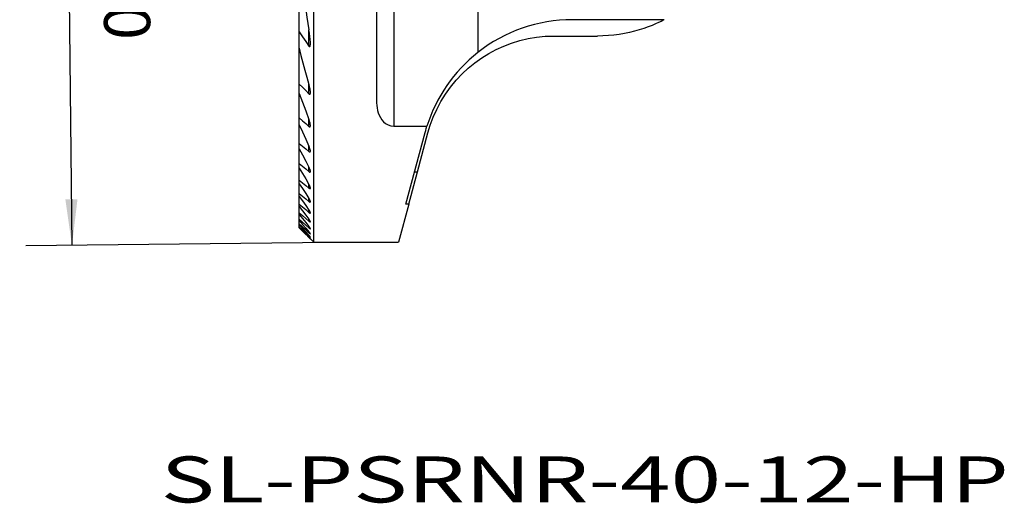
# Model space of a CAD drawing. Extents: x -19.6 to 55, y -38 to 47.8.
# Drawn here: x -19.6 to 48.3, y -38 to -4.6 of the extents above; entities that cross this region are included whole.
import ezdxf
from ezdxf.enums import TextEntityAlignment as Align

# ---------------------------------------------------------------- set-up
doc = ezdxf.new("R2010")
doc.units = 0
doc.layers.get('0').update_dxf_attribs({"linetype": 'CONTINUOUS'})
for name, color, linetype in [('1', 4, 'CONTINUOUS'), ('SK2', 7, 'CONTINUOUS'), ('SK6', 5, 'CONTINUOUS')]:
    doc.layers.add(name, color=color, linetype=linetype)
doc.styles.add('SANDVIK_STYLE', font='simplex.shx', dxfattribs={"height": 3})
doc.styles.get("Standard").update_dxf_attribs({"font": 'simplex.shx'})
doc.dimstyles.new('SANDVIK_DIM', dxfattribs={"dimscale": 0, "dimtxt": 4.5, "dimasz": 4.57, "dimexe": 5, "dimexo": 0, "dimgap": 2.3, "dimtad": 1, "dimcen": 0.09, "dimclrd": 256, "dimclre": 256, "dimclrt": 256, "dimazin": 3, "dimtfac": 1, "dimtdec": 4, "dimtofl": 0, "dimtmove": 0, "dimatfit": 3, "dimtolj": 1, "dimtzin": 0})

# ---------------------------------------------------------------- blocks, each defined once
blk = doc.blocks.new('*D4')
for p, q in [((1.587591, 19.982986), (-19.603708, 19.755856)), ((-16.42889, 19.789884), (-16.000166, -20.210116)), ((2.016315, -20.017014), (-19.174984, -20.244144))]:
    blk.add_line(p, q)
for points in [[(-16.42889, 19.789884), (-15.976889, 16.619546), (-16.812835, 16.610586)], [(-16.000166, -20.210116), (-16.452167, -17.039779), (-15.616221, -17.030819)]]:
    blk.add_solid(points)
for s, p in [('%%c', (-13.915578, 7.481266)), ('40', (-13.822001, -1.249482))]:
    blk.add_text(s, height=3.175, rotation=270.614078).set_placement(p)

msp = doc.modelspace()

# ---------------------------------------------------------------- linework, layer by layer
at = {"layer": '1'}
for p, q in [((0.675, -20), (0.675, 20)), ((6.2, 12), (6.2, -12)), ((5, 10.205881), (5, -10.205881)), ((12, 6.331332), (12, -6.903284)), ((-0.325, -5.496803), (-0.325, 5.496803)), ((24.857057, -4.649495), (18.5, -4.649495)), ((0.343279, -6.470901), (0.343279, -5.349988)), ((-0.325, -6.61172), (-0.325, -5.496803)), ((17.250285, -5.773817), (20.250285, -5.773817)), ((-0.325, -9.084456), (-0.325, -6.61172)), ((-0.325, -9.741783), (-0.325, -9.084456)), ((0.343279, -9.764351), (0.343279, -9.118793)), ((-0.325, -11.416648), (-0.325, -9.741783)), ((-0.325, -11.899153), (-0.325, -11.416648)), ((0.343279, -12.013016), (0.343279, -11.540468)), ((-0.325, -13.177721), (-0.325, -11.899153)), ((6.2, -12), (8.48348, -12)), ((7.032435, -17.378147), (8.357779, -12.431895)), ((7.832137, -15.149495), (8.556952, -12.444446)), ((-0.325, -13.55645), (-0.325, -13.177721)), ((-0.325, -14.576174), (-0.325, -13.55645)), ((0.343279, -13.739816), (0.343279, -13.368336)), ((-0.325, -14.881695), (-0.325, -14.576174)), ((-0.325, -15.709148), (-0.325, -14.881695)), ((0.343279, -15.124567), (0.343279, -14.823711)), ((7.234971, -17.378147), (7.832137, -15.149495)), ((7.6296, -15.149495), (7.832137, -15.149495)), ((-0.325, -15.95783), (-0.325, -15.709148)), ((-0.325, -16.63099), (-0.325, -15.95783)), ((0.343279, -16.254923), (0.343279, -16.008511)), ((-0.325, -16.832702), (-0.325, -16.63099)), ((-0.325, -17.375337), (-0.325, -16.832702)), ((-0.325, -17.536458), (-0.325, -17.375337)), ((-0.325, -17.964266), (-0.325, -17.536458)), ((0.343279, -17.181168), (0.343279, -16.979471)), ((7.234971, -17.378147), (6.532448, -20)), ((7.234971, -17.378147), (7.032435, -17.378147)), ((-0.325, -18.089081), (-0.325, -17.964266)), ((-0.325, -18.412695), (-0.325, -18.089081)), ((0.343279, -17.934952), (0.343279, -17.771675)), ((-0.325, -18.504117), (-0.325, -18.412695)), ((-0.325, -18.730719), (-0.325, -18.504117)), ((-0.325, -18.790685), (-0.325, -18.730719)), ((-0.325, -18.924913), (-0.325, -18.790685)), ((-0.325, -18.954613), (-0.325, -18.924913)), ((-0.325, -18.999075), (-0.325, -18.954613)), ((-0.325, -19), (-0.325, -18.999075)), ((-0.325, -19), (0.675, -20)), ((0.343279, -18.537327), (0.343279, -18.408217)), ((0.343279, -19.002697), (0.343279, -18.904826)), ((0.343279, -19.340954), (0.343279, -19.272323)), ((0.343279, -19.558693), (0.343279, -19.518003)), ((0.343279, -19.65992), (0.343279, -19.646436)), ((0.675, -20), (6.532448, -20))]:
    msp.add_line(p, q, dxfattribs=at)
for points in [[(0.343279, 5.349988, 0), (0.200901, 4.466556, 0), (0.084015, 3.579551, 0), (-0.007574, 2.68857, 0), (-0.073649, 1.794063, 0), (-0.113591, 0.897302, 0), (-0.126896, -0.000443, 0), (-0.113568, -0.898063, 0), (-0.07374, -1.794493, 0), (-0.007637, -2.688807, 0), (0.084271, -3.580084, 0), (0.201269, -4.467187, 0), (0.343279, -5.349988, 0)], [(24.857057, -4.649495, 0), (24.831079, -4.662933, 0), (24.754146, -4.702154, 0), (24.629014, -4.764188, 0), (24.459884, -4.84461, 0), (24.251724, -4.938338, 0), (24.009862, -5.040186, 0), (23.739374, -5.145374, 0), (23.444874, -5.249802, 0), (23.130684, -5.349999, 0), (22.800497, -5.44317, 0), (22.457334, -5.527204, 0), (22.103715, -5.600529, 0), (21.741804, -5.661961, 0), (21.373721, -5.710501, 0), (21.00151, -5.745564, 0), (20.627028, -5.766671, 0), (20.250285, -5.773817, 0)], [(0.445254, -6.259565, 0), (0.443368, -6.160462, 0), (0.43752, -6.060362, 0), (0.428299, -5.959452, 0), (0.417171, -5.858195, 0), (0.40498, -5.756858, 0), (0.391648, -5.655417, 0), (0.377021, -5.553824, 0), (0.360948, -5.452031, 0), (0.343279, -5.349988, 0)], [(-0.325, -5.496803, 0), (-0.10224, -5.821502, 0), (0.120519, -6.146202, 0), (0.343279, -6.470901, 0)], [(8.556952, -12.444446, 0), (8.716375, -11.915431, 0), (8.916814, -11.376118, 0), (9.158712, -10.833419, 0), (9.441353, -10.300103, 0), (9.760657, -9.783586, 0), (10.113613, -9.290517, 0), (10.4968, -8.825518, 0), (10.906112, -8.390749, 0), (11.338647, -7.987772, 0), (11.79221, -7.617639, 0), (12.264995, -7.280633, 0), (12.755466, -6.976557, 0), (13.262877, -6.70528, 0), (13.786852, -6.466847, 0), (14.327191, -6.261785, 0), (14.883774, -6.09076, 0), (15.45645, -5.954659, 0), (16.044307, -5.855062, 0), (16.643104, -5.794385, 0), (17.250285, -5.773817, 0)], [(-0.325, -6.61172, 0), (-0.206177, -7.118406, 0), (-0.079937, -7.622456, 0), (0.053719, -8.123871, 0), (0.19479, -8.62265, 0), (0.343279, -9.118793, 0)], [(0.343279, -6.470901, 0), (0.359206, -6.490084, 0), (0.377285, -6.50355, 0), (0.395899, -6.505671, 0), (0.41073, -6.494855, 0), (0.421057, -6.476948, 0), (0.428381, -6.455838, 0), (0.433777, -6.433236, 0), (0.437668, -6.409565, 0), (0.440436, -6.385175, 0), (0.442466, -6.360416, 0), (0.444055, -6.33556, 0), (0.445148, -6.310556, 0), (0.445597, -6.285269, 0), (0.445254, -6.259565, 0)], [(-0.325, -9.084456, 0), (-0.10224, -9.311088, 0), (0.120519, -9.53772, 0), (0.343279, -9.764351, 0)], [(0.445251, -9.653197, 0), (0.442791, -9.596467, 0), (0.43754, -9.53862, 0), (0.42964, -9.479767, 0), (0.419394, -9.420151, 0), (0.407106, -9.360011, 0), (0.393077, -9.299588, 0), (0.377612, -9.239125, 0), (0.361012, -9.178859, 0), (0.343279, -9.118793, 0)], [(-0.325, -9.741783, 0), (-0.10224, -10.341345, 0), (0.120519, -10.940906, 0), (0.343279, -11.540468, 0)], [(0.343279, -9.764351, 0), (0.3582, -9.777774, 0), (0.373826, -9.788103, 0), (0.389449, -9.79361, 0), (0.403807, -9.792924, 0), (0.415743, -9.78627, 0), (0.424947, -9.775121, 0), (0.431775, -9.761069, 0), (0.436766, -9.745141, 0), (0.440501, -9.728167, 0), (0.443292, -9.710593, 0), (0.445075, -9.692326, 0), (0.445758, -9.673238, 0), (0.445251, -9.653197, 0)], [(5, -10.205881, 0), (5.003514, -10.3848, 0), (5.018714, -10.561085, 0), (5.044989, -10.735123, 0), (5.082257, -10.906967, 0), (5.132007, -11.075671, 0), (5.196012, -11.24011, 0), (5.276178, -11.398741, 0), (5.374777, -11.548883, 0), (5.494138, -11.687617, 0), (5.636512, -11.810303, 0), (5.803726, -11.909757, 0), (5.994645, -11.976255, 0), (6.2, -12, 0)], [(-0.325, -11.416648, 0), (-0.10224, -11.615437, 0), (0.120519, -11.814226, 0), (0.343279, -12.013016, 0)], [(0.445277, -11.948796, 0), (0.43799, -11.871158, 0), (0.424147, -11.791506, 0), (0.403747, -11.709841, 0), (0.376791, -11.626161, 0), (0.343279, -11.540468, 0)], [(-0.325, -11.899153, 0), (-0.10224, -12.388881, 0), (0.120519, -12.878608, 0), (0.343279, -13.368336, 0)], [(0.343279, -12.013016, 0), (0.356971, -12.024253, 0), (0.370903, -12.033375, 0), (0.384772, -12.039889, 0), (0.397968, -12.042866, 0), (0.409838, -12.041913, 0), (0.419864, -12.037164, 0), (0.427893, -12.029279, 0), (0.434051, -12.018963, 0), (0.43861, -12.006898, 0), (0.441813, -11.993576, 0), (0.443864, -11.979279, 0), (0.444963, -11.964278, 0), (0.445277, -11.948796, 0)], [(8.357779, -12.431895, 0), (8.399679, -12.28793, 0), (8.441579, -12.143965, 0), (8.48348, -12, 0)], [(-0.325, -13.177721, 0), (-0.10224, -13.365086, 0), (0.120519, -13.552451, 0), (0.343279, -13.739816, 0)], [(-0.325, -13.55645, 0), (-0.10224, -13.97887, 0), (0.120519, -14.401291, 0), (0.343279, -14.823711, 0)], [(0.445272, -13.702366, 0), (0.443051, -13.669209, 0), (0.437563, -13.634138, 0), (0.429253, -13.597569, 0), (0.418742, -13.560083, 0), (0.406638, -13.522246, 0), (0.393188, -13.484292, 0), (0.378252, -13.44609, 0), (0.361669, -13.407488, 0), (0.343279, -13.368336, 0)], [(0.343279, -13.739816, 0), (0.357619, -13.75109, 0), (0.37193, -13.7603, 0), (0.386071, -13.767267, 0), (0.399448, -13.771224, 0), (0.411491, -13.771652, 0), (0.421731, -13.768571, 0), (0.429936, -13.762309, 0), (0.436106, -13.753419, 0), (0.440492, -13.742529, 0), (0.443426, -13.730281, 0), (0.445053, -13.716959, 0), (0.445272, -13.702366, 0)], [(-0.325, -14.576174, 0), (-0.10224, -14.758972, 0), (0.120519, -14.941769, 0), (0.343279, -15.124567, 0)], [(-0.325, -14.881695, 0), (-0.10224, -15.2573, 0), (0.120519, -15.632905, 0), (0.343279, -16.008511, 0)], [(0.445278, -15.10928, 0), (0.44261, -15.08155, 0), (0.437498, -15.052551, 0), (0.429669, -15.022019, 0), (0.41933, -14.990154, 0), (0.406913, -14.957375, 0), (0.392851, -14.9241, 0), (0.377563, -14.890736, 0), (0.36113, -14.857362, 0), (0.343279, -14.823711, 0)], [(0.343279, -15.124567, 0), (0.357169, -15.135417, 0), (0.370822, -15.144507, 0), (0.3843, -15.15191, 0), (0.39719, -15.157148, 0), (0.409011, -15.159678, 0), (0.419381, -15.159293, 0), (0.428006, -15.156089, 0), (0.434735, -15.150288, 0), (0.439657, -15.142311, 0), (0.442922, -15.132571, 0), (0.444731, -15.121443, 0), (0.445278, -15.10928, 0)], [(-0.325, -15.709148, 0), (-0.10224, -15.891073, 0), (0.120519, -16.072998, 0), (0.343279, -16.254923, 0)], [(-0.325, -15.95783, 0), (-0.10224, -16.298377, 0), (0.120519, -16.638924, 0), (0.343279, -16.979471, 0)], [(0.445279, -16.257274, 0), (0.443621, -16.237254, 0), (0.439058, -16.215036, 0), (0.432165, -16.191308, 0), (0.423396, -16.166585, 0), (0.413001, -16.141106, 0), (0.401213, -16.115086, 0), (0.388265, -16.088742, 0), (0.374343, -16.062243, 0), (0.359391, -16.03554, 0), (0.343279, -16.008511, 0)], [(0.343279, -16.254923, 0), (0.358143, -16.266549, 0), (0.372603, -16.276396, 0), (0.386727, -16.284545, 0), (0.400122, -16.290533, 0), (0.412295, -16.293811, 0), (0.422823, -16.294141, 0), (0.431329, -16.291445, 0), (0.437726, -16.28602, 0), (0.442166, -16.27845, 0), (0.444695, -16.268912, 0), (0.445279, -16.257274, 0)], [(-0.325, -16.63099, 0), (-0.10224, -16.814383, 0), (0.120519, -16.997775, 0), (0.343279, -17.181168, 0)], [(-0.325, -16.832702, 0), (-0.10224, -17.145693, 0), (0.120519, -17.458684, 0), (0.343279, -17.771675, 0)], [(-0.325, -17.375337, 0), (-0.10224, -17.561876, 0), (0.120519, -17.748414, 0), (0.343279, -17.934952, 0)], [(-0.325, -17.536458, 0), (-0.10224, -17.827044, 0), (0.120519, -18.11763, 0), (0.343279, -18.408217, 0)], [(0.445277, -17.198455, 0), (0.44359, -17.181926, 0), (0.439041, -17.163118, 0), (0.432096, -17.142575, 0), (0.423252, -17.120875, 0), (0.412824, -17.098357, 0), (0.401015, -17.075211, 0), (0.388026, -17.051628, 0), (0.374058, -17.027795, 0), (0.359186, -17.003784, 0), (0.343279, -16.979471, 0)], [(0.343279, -17.181168, 0), (0.358031, -17.192917, 0), (0.372268, -17.203073, 0), (0.386108, -17.211767, 0), (0.399289, -17.218707, 0), (0.411366, -17.223395, 0), (0.42194, -17.225492, 0), (0.430677, -17.224879, 0), (0.437322, -17.221542, 0), (0.441923, -17.215846, 0), (0.444578, -17.208164, 0), (0.445277, -17.198455, 0)], [(-0.325, -17.964266, 0), (-0.10224, -18.155286, 0), (0.120519, -18.346307, 0), (0.343279, -18.537327, 0)], [(-0.325, -18.089081, 0), (-0.10224, -18.360996, 0), (0.120519, -18.632911, 0), (0.343279, -18.904826, 0)], [(0.445277, -17.966356, 0), (0.443577, -17.952737, 0), (0.439129, -17.936862, 0), (0.43221, -17.919049, 0), (0.423299, -17.899848, 0), (0.412809, -17.879724, 0), (0.400959, -17.858895, 0), (0.387932, -17.837535, 0), (0.373913, -17.815818, 0), (0.359054, -17.793889, 0), (0.343279, -17.771675, 0)], [(0.343279, -17.934952, 0), (0.357918, -17.946907, 0), (0.371964, -17.957433, 0), (0.38554, -17.966666, 0), (0.398511, -17.974459, 0), (0.410481, -17.980379, 0), (0.421061, -17.984038, 0), (0.429943, -17.985259, 0), (0.436846, -17.983932, 0), (0.441658, -17.980152, 0), (0.444456, -17.974245, 0), (0.445277, -17.966356, 0)], [(-0.325, -18.412695, 0), (-0.10224, -18.609362, 0), (0.120519, -18.80603, 0), (0.343279, -19.002697, 0)], [(-0.325, -18.504117, 0), (-0.10224, -18.760186, 0), (0.120519, -19.016255, 0), (0.343279, -19.272323, 0)], [(-0.325, -18.730719, 0), (-0.10224, -18.934131, 0), (0.120519, -19.137542, 0), (0.343279, -19.340954, 0)], [(-0.325, -18.790685, 0), (-0.10224, -19.033125, 0), (0.120519, -19.275564, 0), (0.343279, -19.518003, 0)], [(-0.325, -18.924913, 0), (-0.10224, -19.136173, 0), (0.120519, -19.347433, 0), (0.343279, -19.558693, 0)], [(-0.325, -18.954613, 0), (-0.10224, -19.185221, 0), (0.120519, -19.415829, 0), (0.343279, -19.646436, 0)], [(-0.325, -18.999075, 0), (-0.10224, -19.219357, 0), (0.120519, -19.439639, 0), (0.343279, -19.65992, 0)], [(0.445278, -18.582176, 0), (0.443626, -18.571169, 0), (0.439242, -18.557809, 0), (0.432347, -18.542354, 0), (0.42342, -18.525359, 0), (0.412879, -18.507302, 0), (0.400968, -18.488426, 0), (0.387899, -18.468933, 0), (0.373882, -18.449024, 0), (0.359047, -18.428822, 0), (0.343279, -18.408217, 0)], [(0.343279, -18.537327, 0), (0.357822, -18.549565, 0), (0.371711, -18.560516, 0), (0.385061, -18.570305, 0), (0.397833, -18.578891, 0), (0.409688, -18.585912, 0), (0.420256, -18.59098, 0), (0.429229, -18.593847, 0), (0.436341, -18.594375, 0), (0.441379, -18.592481, 0), (0.444341, -18.588342, 0), (0.445278, -18.582176, 0)], [(0.445278, -19.060408, 0), (0.443651, -19.051759, 0), (0.439316, -19.040676, 0), (0.432445, -19.027361, 0), (0.423506, -19.012359, 0), (0.412921, -18.996147, 0), (0.400957, -18.978996, 0), (0.387857, -18.96114, 0), (0.373857, -18.942807, 0), (0.35904, -18.924077, 0), (0.343279, -18.904826, 0)], [(0.343279, -19.002697, 0), (0.357787, -19.015326, 0), (0.371586, -19.026785, 0), (0.38478, -19.037183, 0), (0.397395, -19.046546, 0), (0.409154, -19.054587, 0), (0.419703, -19.060943, 0), (0.428723, -19.06531, 0), (0.435948, -19.067493, 0), (0.441155, -19.067352, 0), (0.444273, -19.064953, 0), (0.445278, -19.060408, 0)], [(0.445279, -19.411367, 0), (0.443619, -19.404815, 0), (0.439404, -19.395913, 0), (0.432615, -19.38464, 0), (0.423672, -19.371467, 0), (0.41303, -19.356905, 0), (0.401011, -19.34129, 0), (0.387847, -19.324852, 0), (0.373773, -19.307814, 0), (0.35895, -19.290338, 0), (0.343279, -19.272323, 0)], [(0.343279, -19.340954, 0), (0.357763, -19.354041, 0), (0.371491, -19.366063, 0), (0.384557, -19.377114, 0), (0.397021, -19.387257, 0), (0.40868, -19.396283, 0), (0.419201, -19.403852, 0), (0.42826, -19.409639, 0), (0.435591, -19.413413, 0), (0.44095, -19.414982, 0), (0.444195, -19.414281, 0), (0.445279, -19.411367, 0)], [(0.445278, -19.641805, 0), (0.444027, -19.637971, 0), (0.440438, -19.631845, 0), (0.434738, -19.623692, 0), (0.42724, -19.613872, 0), (0.418203, -19.602658, 0), (0.407866, -19.590298, 0), (0.396461, -19.57703, 0), (0.38416, -19.563027, 0), (0.371104, -19.54843, 0), (0.357432, -19.533378, 0), (0.343279, -19.518003, 0)], [(0.343279, -19.558693, 0), (0.358993, -19.573486, 0), (0.373669, -19.587036, 0), (0.387416, -19.599451, 0), (0.40034, -19.610836, 0), (0.412386, -19.621135, 0), (0.423057, -19.629859, 0), (0.431805, -19.636464, 0), (0.438482, -19.640804, 0), (0.443268, -19.643056, 0)], [(0.445279, -19.756043, 0), (0.444071, -19.753985, 0), (0.440539, -19.749598, 0), (0.434901, -19.743118, 0), (0.427422, -19.734829, 0), (0.418361, -19.724999, 0), (0.407978, -19.713897, 0), (0.396513, -19.701765, 0), (0.384149, -19.68879, 0), (0.371058, -19.675146, 0), (0.357413, -19.661007, 0), (0.343279, -19.646436, 0)], [(0.343279, -19.65992, 0), (0.358469, -19.674854, 0), (0.372693, -19.688758, 0), (0.386047, -19.701733, 0), (0.398632, -19.713878, 0), (0.410418, -19.725165, 0), (0.420999, -19.735184, 0), (0.429907, -19.743459, 0), (0.436919, -19.749768, 0), (0.4422, -19.754276, 0)]]:
    msp.add_polyline3d(points, dxfattribs=at)
for start, end in [(90, 128.24662), (128.24662, 162.545286)]:
    msp.add_arc((18.5, -15.149495), 10.5, start, end, dxfattribs=at)

# ---------------------------------------------------------------- texts
at = {"layer": 'SK6', "style": 'SANDVIK_STYLE'}
msp.add_text('SL-PSRNR-40-12-HP', height=3.175, dxfattribs=at).set_placement((-9.879293, -37.939196), (48.613468, -37.939196), align=Align.FIT)

# ---------------------------------------------------------------- dimensions: what is measured, and where the dimension line sits
at = {"layer": 'SK2'}
dim = msp.add_linear_dim(base=(-16.000166, -20.210116), p1=(1.587591, 19.982986), p2=(2.016315, -20.017014), angle=270.614078, text='40', dimstyle='SANDVIK_DIM', override={"dimpost": ' '}, dxfattribs=at)
dim.commit()
dim.dimension.update_dxf_attribs({"geometry": '*D4', "text_midpoint": (-13.822001, -1.249482)})

doc.saveas('drawing.dxf')
